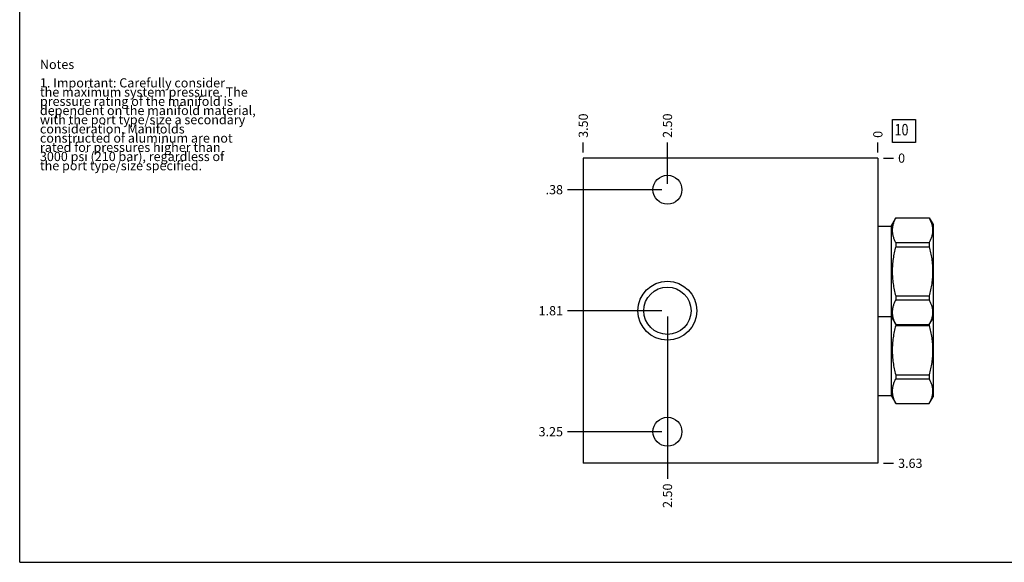
# Model space of a CAD drawing. Units: inches. Extents: x 0.3 to 21.7, y 0.3 to 16.7.
# Drawn here: x 0.3 to 11, y 0.3 to 6.2 of the extents above; entities that cross this region are included whole.
import ezdxf

# ---------------------------------------------------------------- set-up
doc = ezdxf.new("R2010")
doc.units = ezdxf.units.IN
doc.header["$LTSCALE"] = 1.21
doc.header["$MEASUREMENT"] = 0
doc.layers.get('0').update_dxf_attribs({"linetype": 'CONTINUOUS'})
doc.styles.get("Standard").update_dxf_attribs({"font": 'txt', "width": 0.8})
doc.dimstyles.new('DIMSTYLE_1', dxfattribs={"dimtxt": 0.1, "dimasz": 0.1875, "dimexe": 0.125, "dimexo": 0.0625, "dimgap": 0.025, "dimtad": 0, "dimtih": 1, "dimtoh": 1, "dimlfac": 1.093599, "dimzin": 4, "dimdsep": 46, "dimtxsty": 'STANDARD', "dimblk": '_FILLED', "dimblk1": '_FILLED', "dimblk2": '_FILLED', "dimcen": 0.09, "dimadec": 0, "dimazin": 0, "dimtfac": 1, "dimtofl": 0, "dimtmove": 0, "dimatfit": 3, "dimldrblk": '_FILLED', "dimfxl": 1, "dimtolj": 1, "dimtzin": 4, "dimarcsym": 0})
doc.dimstyles.new('DIMSTYLE_2', dxfattribs={"dimtxt": 0.1, "dimasz": 0.1875, "dimexe": 0.125, "dimexo": 0.0625, "dimgap": 0.025, "dimtad": 0, "dimtih": 1, "dimtoh": 1, "dimdec": 0, "dimlfac": 1.093599, "dimzin": 4, "dimdsep": 46, "dimtxsty": 'STANDARD', "dimblk": '_FILLED', "dimblk1": '_FILLED', "dimblk2": '_FILLED', "dimcen": 0.09, "dimadec": 0, "dimazin": 0, "dimtfac": 1, "dimtdec": 0, "dimtofl": 0, "dimtmove": 0, "dimatfit": 3, "dimldrblk": '_FILLED', "dimfxl": 1, "dimtolj": 1, "dimtzin": 4, "dimarcsym": 0})

# ---------------------------------------------------------------- blocks, each defined once
blk = doc.blocks.new('*D23')
at = {"color": 2, "linetype": 'CONTINUOUS'}
blk.add_line((6.425, 4.754), (6.425, 4.862), dxfattribs=at)
at = {"color": 2, "linetype": 'CONTINUOUS', "insert": (6.375, 4.912), "char_height": 0.1, "width": 0.32, "attachment_point": 1, "rotation": 90, "line_spacing_factor": 0.9}
blk.add_mtext('3.50', dxfattribs=at)
blk = doc.blocks.new('_FILLED')
at = {"color": 0, "linetype": 'BYBLOCK'}
blk.add_solid([(0, 0), (-1, 0.167), (-1, -0.167)], dxfattribs=at)
blk = doc.blocks.new('*D24')
at = {"color": 2, "linetype": 'CONTINUOUS'}
blk.add_line((9.626, 4.754), (9.626, 4.862), dxfattribs=at)
at = {"color": 2, "linetype": 'CONTINUOUS', "insert": (9.576, 4.912), "char_height": 0.1, "width": 0.08, "attachment_point": 1, "rotation": 90, "line_spacing_factor": 0.9}
blk.add_mtext('0', dxfattribs=at)
blk = doc.blocks.new('*D25')
at = {"color": 2, "linetype": 'CONTINUOUS'}
blk.add_line((9.688, 1.377), (9.796, 1.377), dxfattribs=at)
at = {"color": 2, "linetype": 'CONTINUOUS', "insert": (9.846, 1.427), "char_height": 0.1, "width": 0.32, "attachment_point": 1, "line_spacing_factor": 0.9}
blk.add_mtext('3.63', dxfattribs=at)
blk = doc.blocks.new('*D26')
at = {"color": 2, "linetype": 'CONTINUOUS'}
blk.add_line((9.688, 4.692), (9.796, 4.692), dxfattribs=at)
at = {"color": 2, "linetype": 'CONTINUOUS', "insert": (9.846, 4.742), "char_height": 0.1, "width": 0.08, "attachment_point": 1, "line_spacing_factor": 0.9}
blk.add_mtext('0', dxfattribs=at)
blk = doc.blocks.new('*D27')
at = {"color": 2, "linetype": 'CONTINUOUS'}
blk.add_line((7.34, 2.971), (7.34, 1.207), dxfattribs=at)
at = {"color": 2, "linetype": 'CONTINUOUS', "insert": (7.29, 1.157), "char_height": 0.1, "width": 0.32, "attachment_point": 3, "rotation": 90, "line_spacing_factor": 0.9}
blk.add_mtext('2.50', dxfattribs=at)
blk = doc.blocks.new('*D28')
at = {"color": 2, "linetype": 'CONTINUOUS'}
blk.add_line((7.277, 3.034), (6.255, 3.034), dxfattribs=at)
at = {"color": 2, "linetype": 'CONTINUOUS', "insert": (6.205, 3.084), "char_height": 0.1, "width": 0.32, "attachment_point": 3, "line_spacing_factor": 0.9}
blk.add_mtext('1.81', dxfattribs=at)
blk = doc.blocks.new('*D29')
at = {"color": 2, "linetype": 'CONTINUOUS'}
blk.add_line((7.34, 4.411), (7.34, 4.862), dxfattribs=at)
at = {"color": 2, "linetype": 'CONTINUOUS', "insert": (7.29, 4.912), "char_height": 0.1, "width": 0.32, "attachment_point": 1, "rotation": 90, "line_spacing_factor": 0.9}
blk.add_mtext('2.50', dxfattribs=at)
blk = doc.blocks.new('*D30')
at = {"color": 2, "linetype": 'CONTINUOUS'}
blk.add_line((7.277, 4.349), (6.255, 4.349), dxfattribs=at)
at = {"color": 2, "linetype": 'CONTINUOUS', "insert": (6.205, 4.399), "char_height": 0.1, "width": 0.24, "attachment_point": 3, "line_spacing_factor": 0.9}
blk.add_mtext('.38', dxfattribs=at)
blk = doc.blocks.new('*D31')
at = {"color": 2, "linetype": 'CONTINUOUS'}
blk.add_line((7.34, 1.657), (7.34, 1.207), dxfattribs=at)
at = {"color": 2, "linetype": 'CONTINUOUS', "insert": (7.29, 1.157), "char_height": 0.1, "width": 0.32, "attachment_point": 3, "rotation": 90, "line_spacing_factor": 0.9}
blk.add_mtext('2.50', dxfattribs=at)
blk = doc.blocks.new('*D32')
at = {"color": 2, "linetype": 'CONTINUOUS'}
blk.add_line((7.277, 1.72), (6.255, 1.72), dxfattribs=at)
at = {"color": 2, "linetype": 'CONTINUOUS', "insert": (6.205, 1.77), "char_height": 0.1, "width": 0.32, "attachment_point": 3, "line_spacing_factor": 0.9}
blk.add_mtext('3.25', dxfattribs=at)
blk = doc.blocks.new('SUN_FACENUMBER_BL9', base_point=(9.909, 4.987))
at = {"color": 2, "linetype": 'CONTINUOUS'}
for p, q in [((9.784, 5.112), (10.034, 5.112)), ((9.784, 4.862), (9.784, 5.112)), ((10.034, 5.112), (10.034, 4.862)), ((10.034, 4.862), (9.784, 4.862))]:
    blk.add_line(p, q, dxfattribs=at)
at = {"color": 2, "linetype": 'CONTINUOUS', "width": 0.8}
blk.add_text('10', height=0.125, dxfattribs=at).set_placement((9.807, 4.938))

msp = doc.modelspace()

# ---------------------------------------------------------------- linework, layer by layer
at = {"color": 7, "linetype": 'CONTINUOUS'}
for p, q in [((0.3013, 0.3013), (0.3013, 16.6988)), ((6.4252, 4.6915), (6.4252, 1.3768)), ((9.6256, 4.6915), (6.4252, 4.6915)), ((9.6256, 4.6915), (9.6256, 1.3768)), ((9.7692, 3.9545), (9.8199, 4.0423)), ((9.8199, 4.0423), (10.1838, 4.0423)), ((9.8199, 4.0423), (9.8199, 4.0417)), ((9.8199, 4.0417), (10.1838, 4.0417)), ((10.1838, 4.0423), (10.1838, 4.0417)), ((10.1838, 4.0423), (10.2255, 3.9701)), ((10.2255, 3.9701), (10.2255, 2.0983)), ((9.6256, 3.9545), (9.7692, 3.9545)), ((9.7692, 3.9545), (9.7692, 2.1138)), ((9.8199, 3.7743), (10.1838, 3.7743)), ((9.8199, 3.7743), (9.8199, 3.7301)), ((10.1838, 3.7743), (10.1838, 3.7301)), ((9.8199, 3.7301), (10.1838, 3.7301)), ((9.8199, 3.1951), (10.1838, 3.1951)), ((9.8199, 3.1951), (9.8199, 3.1509)), ((9.8199, 3.1509), (10.1838, 3.1509)), ((10.1838, 3.1951), (10.1838, 3.1509)), ((9.6256, 2.9706), (9.7692, 2.9706)), ((9.7692, 2.9706), (9.8199, 2.8828)), ((10.1838, 2.8828), (10.2255, 2.9551)), ((9.8199, 2.8834), (10.1838, 2.8834)), ((9.8199, 2.8834), (9.8199, 2.8732)), ((9.8199, 2.8828), (10.1838, 2.8828)), ((9.8199, 2.8732), (10.1838, 2.8732)), ((10.1838, 2.8834), (10.1838, 2.8732)), ((9.8199, 2.3383), (10.1838, 2.3383)), ((9.8199, 2.3383), (9.8199, 2.2941)), ((9.8199, 2.2941), (10.1838, 2.2941)), ((10.1838, 2.3383), (10.1838, 2.2941)), ((9.6256, 2.1138), (9.7692, 2.1138)), ((9.7692, 2.1138), (9.8199, 2.026)), ((10.1838, 2.026), (10.2255, 2.0983)), ((9.8199, 2.0266), (10.1838, 2.0266)), ((9.8199, 2.0266), (9.8199, 2.026)), ((9.8199, 2.026), (10.1838, 2.026)), ((10.1838, 2.0266), (10.1838, 2.026)), ((9.6256, 1.3768), (6.4252, 1.3768)), ((0.3013, 0.3013), (21.6988, 0.3013))]:
    msp.add_line(p, q, dxfattribs=at)
for centre, radius in [((7.3396, 4.3486), 0.1573), ((7.3396, 3.0337), 0.32), ((7.3396, 3.0337), 0.2569), ((7.3396, 1.7197), 0.1573)]:
    msp.add_circle(centre, radius, dxfattribs=at)
for points, knots in [([(9.8199, 4.0417), (9.817, 4.0363), (9.8115, 4.0255), (9.804, 4.009), (9.7975, 3.9923), (9.792, 3.9756), (9.7876, 3.9588), (9.7845, 3.9419), (9.7825, 3.925), (9.7819, 3.908), (9.7825, 3.891), (9.7845, 3.8741), (9.7876, 3.8572), (9.792, 3.8404), (9.7975, 3.8237), (9.804, 3.807), (9.8115, 3.7905), (9.817, 3.7797), (9.8199, 3.7743)], [0, 0, 0, 0, 0.0655269, 0.1300561, 0.1935984, 0.2562073, 0.3179806, 0.3790665, 0.4396614, 0.5, 0.5603386, 0.6209335, 0.6820194, 0.7437927, 0.8064016, 0.8699439, 0.9344731, 1, 1, 1, 1]), ([(10.1838, 4.0417), (10.1866, 4.0363), (10.1921, 4.0255), (10.1996, 4.009), (10.2061, 3.9923), (10.2116, 3.9756), (10.216, 3.9588), (10.2191, 3.9419), (10.2211, 3.925), (10.2217, 3.908), (10.2211, 3.891), (10.2191, 3.8741), (10.216, 3.8572), (10.2116, 3.8404), (10.2061, 3.8237), (10.1996, 3.807), (10.1921, 3.7905), (10.1866, 3.7797), (10.1838, 3.7743)], [0, 0, 0, 0, 0.0655269, 0.1300561, 0.1935984, 0.2562073, 0.3179806, 0.3790665, 0.4396614, 0.5, 0.5603386, 0.6209335, 0.6820194, 0.7437927, 0.8064016, 0.8699439, 0.9344731, 1, 1, 1, 1]), ([(9.8199, 3.7301), (9.814, 3.7082), (9.8061, 3.6753), (9.7974, 3.631), (9.792, 3.5976), (9.7876, 3.564), (9.7844, 3.5303), (9.7825, 3.4964), (9.7819, 3.4626), (9.7825, 3.4287), (9.7844, 3.3949), (9.7876, 3.3612), (9.792, 3.3276), (9.7974, 3.2941), (9.8061, 3.2498), (9.814, 3.2169), (9.8199, 3.1951)], [0, 0, 0, 0, 0.1249908, 0.1874914, 0.2499928, 0.3124943, 0.374996, 0.437498, 0.5, 0.562502, 0.625004, 0.6875057, 0.7500072, 0.8125086, 0.8750092, 1, 1, 1, 1]), ([(10.1838, 3.7301), (10.1896, 3.7082), (10.1975, 3.6753), (10.2062, 3.631), (10.2116, 3.5976), (10.216, 3.564), (10.2192, 3.5303), (10.2211, 3.4964), (10.2217, 3.4626), (10.2211, 3.4287), (10.2192, 3.3949), (10.216, 3.3612), (10.2116, 3.3276), (10.2062, 3.2941), (10.1975, 3.2498), (10.1896, 3.2169), (10.1838, 3.1951)], [0, 0, 0, 0, 0.1249908, 0.1874914, 0.2499928, 0.3124943, 0.374996, 0.437498, 0.5, 0.562502, 0.625004, 0.6875057, 0.7500072, 0.8125086, 0.8750092, 1, 1, 1, 1]), ([(9.8199, 3.1509), (9.817, 3.1455), (9.8115, 3.1346), (9.804, 3.1181), (9.7975, 3.1015), (9.792, 3.0847), (9.7876, 3.0679), (9.7845, 3.051), (9.7825, 3.0341), (9.7819, 3.0171), (9.7825, 3.0002), (9.7845, 2.9832), (9.7876, 2.9663), (9.792, 2.9495), (9.7975, 2.9328), (9.804, 2.9162), (9.8115, 2.8997), (9.817, 2.8888), (9.8199, 2.8834)], [0, 0, 0, 0, 0.0655269, 0.1300561, 0.1935984, 0.2562073, 0.3179806, 0.3790665, 0.4396614, 0.5, 0.5603386, 0.6209335, 0.6820194, 0.7437927, 0.8064016, 0.8699439, 0.9344731, 1, 1, 1, 1]), ([(10.1838, 3.1509), (10.1866, 3.1455), (10.1921, 3.1346), (10.1996, 3.1181), (10.2061, 3.1015), (10.2116, 3.0847), (10.216, 3.0679), (10.2191, 3.051), (10.2211, 3.0341), (10.2217, 3.0171), (10.2211, 3.0002), (10.2191, 2.9832), (10.216, 2.9663), (10.2116, 2.9495), (10.2061, 2.9328), (10.1996, 2.9162), (10.1921, 2.8997), (10.1866, 2.8888), (10.1838, 2.8834)], [0, 0, 0, 0, 0.0655269, 0.1300561, 0.1935984, 0.2562073, 0.3179806, 0.3790665, 0.4396614, 0.5, 0.5603386, 0.6209335, 0.6820194, 0.7437927, 0.8064016, 0.8699439, 0.9344731, 1, 1, 1, 1]), ([(9.8199, 2.8732), (9.814, 2.8514), (9.8061, 2.8185), (9.7974, 2.7742), (9.792, 2.7408), (9.7876, 2.7072), (9.7844, 2.6734), (9.7825, 2.6396), (9.7819, 2.6058), (9.7825, 2.5719), (9.7844, 2.5381), (9.7876, 2.5044), (9.792, 2.4708), (9.7974, 2.4373), (9.8061, 2.393), (9.814, 2.3601), (9.8199, 2.3383)], [0, 0, 0, 0, 0.1249908, 0.1874914, 0.2499928, 0.3124943, 0.374996, 0.437498, 0.5, 0.562502, 0.625004, 0.6875057, 0.7500072, 0.8125086, 0.8750092, 1, 1, 1, 1]), ([(10.1838, 2.8732), (10.1896, 2.8514), (10.1975, 2.8185), (10.2062, 2.7742), (10.2116, 2.7408), (10.216, 2.7072), (10.2192, 2.6734), (10.2211, 2.6396), (10.2217, 2.6058), (10.2211, 2.5719), (10.2192, 2.5381), (10.216, 2.5044), (10.2116, 2.4708), (10.2062, 2.4373), (10.1975, 2.393), (10.1896, 2.3601), (10.1838, 2.3383)], [0, 0, 0, 0, 0.1249908, 0.1874914, 0.2499928, 0.3124943, 0.374996, 0.437498, 0.5, 0.562502, 0.625004, 0.6875057, 0.7500072, 0.8125086, 0.8750092, 1, 1, 1, 1]), ([(9.8199, 2.2941), (9.817, 2.2887), (9.8115, 2.2778), (9.804, 2.2613), (9.7975, 2.2447), (9.792, 2.2279), (9.7876, 2.2111), (9.7845, 2.1942), (9.7825, 2.1773), (9.7819, 2.1603), (9.7825, 2.1434), (9.7845, 2.1264), (9.7876, 2.1095), (9.792, 2.0927), (9.7975, 2.076), (9.804, 2.0594), (9.8115, 2.0429), (9.817, 2.032), (9.8199, 2.0266)], [0, 0, 0, 0, 0.0655269, 0.1300561, 0.1935984, 0.2562073, 0.3179806, 0.3790665, 0.4396614, 0.5, 0.5603386, 0.6209335, 0.6820194, 0.7437927, 0.8064016, 0.8699439, 0.9344731, 1, 1, 1, 1]), ([(10.1838, 2.2941), (10.1866, 2.2887), (10.1921, 2.2778), (10.1996, 2.2613), (10.2061, 2.2447), (10.2116, 2.2279), (10.216, 2.2111), (10.2191, 2.1942), (10.2211, 2.1773), (10.2217, 2.1603), (10.2211, 2.1434), (10.2191, 2.1264), (10.216, 2.1095), (10.2116, 2.0927), (10.2061, 2.076), (10.1996, 2.0594), (10.1921, 2.0429), (10.1866, 2.032), (10.1838, 2.0266)], [0, 0, 0, 0, 0.0655269, 0.1300561, 0.1935984, 0.2562073, 0.3179806, 0.3790665, 0.4396614, 0.5, 0.5603386, 0.6209335, 0.6820194, 0.7437927, 0.8064016, 0.8699439, 0.9344731, 1, 1, 1, 1])]:
    msp.add_open_spline(points, degree=3, knots=knots, dxfattribs=at)

# ---------------------------------------------------------------- block references
at = {"color": 2, "linetype": 'CONTINUOUS'}
msp.add_blockref('SUN_FACENUMBER_BL9', (9.9094, 4.9874), dxfattribs=at)

# ---------------------------------------------------------------- texts
at = {"color": 2, "linetype": 'CONTINUOUS', "insert": (0.5212, 5.7599), "char_height": 0.1, "width": 3.04, "attachment_point": 1, "line_spacing_factor": 0.6}
msp.add_mtext('Notes\\P \\P1. Important: Carefully consider\\P   the maximum system pressure. The\\P   pressure rating of the manifold is\\P   dependent on the manifold material,\\P   with the port type/size a secondary\\P   consideration. Manifolds\\P   constructed of aluminum are not\\P   rated for pressures higher than\\P   3000 psi (210 bar), regardless of\\P   the port type/size specified.', dxfattribs=at)

# ---------------------------------------------------------------- dimensions: what is measured, and where the dimension line sits
at = {"color": 2, "linetype": 'CONTINUOUS'}
for feature_location, offset, dtype, origin, dimstyle, picture, middle in [((6.4252, 4.754), (0, 0.1075), 1, (9.6256, 4.6915), 'DIMSTYLE_1', '*D23', (6.4252, 5.0715)), ((7.3396, 4.4111), (0, 0.4504), 1, (9.6256, 4.6915), 'DIMSTYLE_1', '*D29', (7.3396, 5.0715)), ((9.6256061184, 4.7540381036), (0, 0.1075), 1, (9.6256061184, 4.6915381036), 'DIMSTYLE_2', '*D24', (9.625606014, 4.9515383085)), ((9.6881061184, 4.6915381036), (0.1075, 0), 0, (9.6256061184, 4.6915381036), 'DIMSTYLE_2', '*D26', (9.8856061401, 4.6915381927)), ((7.2771, 3.0337), (-1.0219, 0), 0, (9.6256, 4.6915), 'DIMSTYLE_1', '*D28', (6.0452, 3.0337)), ((7.2771, 1.7197), (-1.0219, 0), 0, (9.6256, 4.6915), 'DIMSTYLE_1', '*D32', (6.0477, 1.7197)), ((7.2771, 4.3486), (-1.0219, 0), 0, (9.6256, 4.6915), 'DIMSTYLE_1', '*D30', (6.0952, 4.3486)), ((7.3396, 2.9712), (0, -1.7644), 1, (9.6256, 4.6915), 'DIMSTYLE_1', '*D27', (7.3396, 0.9968)), ((7.3396, 1.6572), (0, -0.4504), 1, (9.6256, 4.6915), 'DIMSTYLE_1', '*D31', (7.3396, 0.9968)), ((9.6881, 1.3768), (0.1075, 0), 0, (9.6256, 4.6915), 'DIMSTYLE_1', '*D25', (10.0081, 1.3768))]:
    dim = msp.add_ordinate_dim(feature_location=feature_location, offset=offset, dtype=dtype, origin=origin, dimstyle=dimstyle, dxfattribs=at)
    dim.commit()
    dim.dimension.update_dxf_attribs({"geometry": picture, "text_midpoint": middle})

doc.saveas('drawing.dxf')
